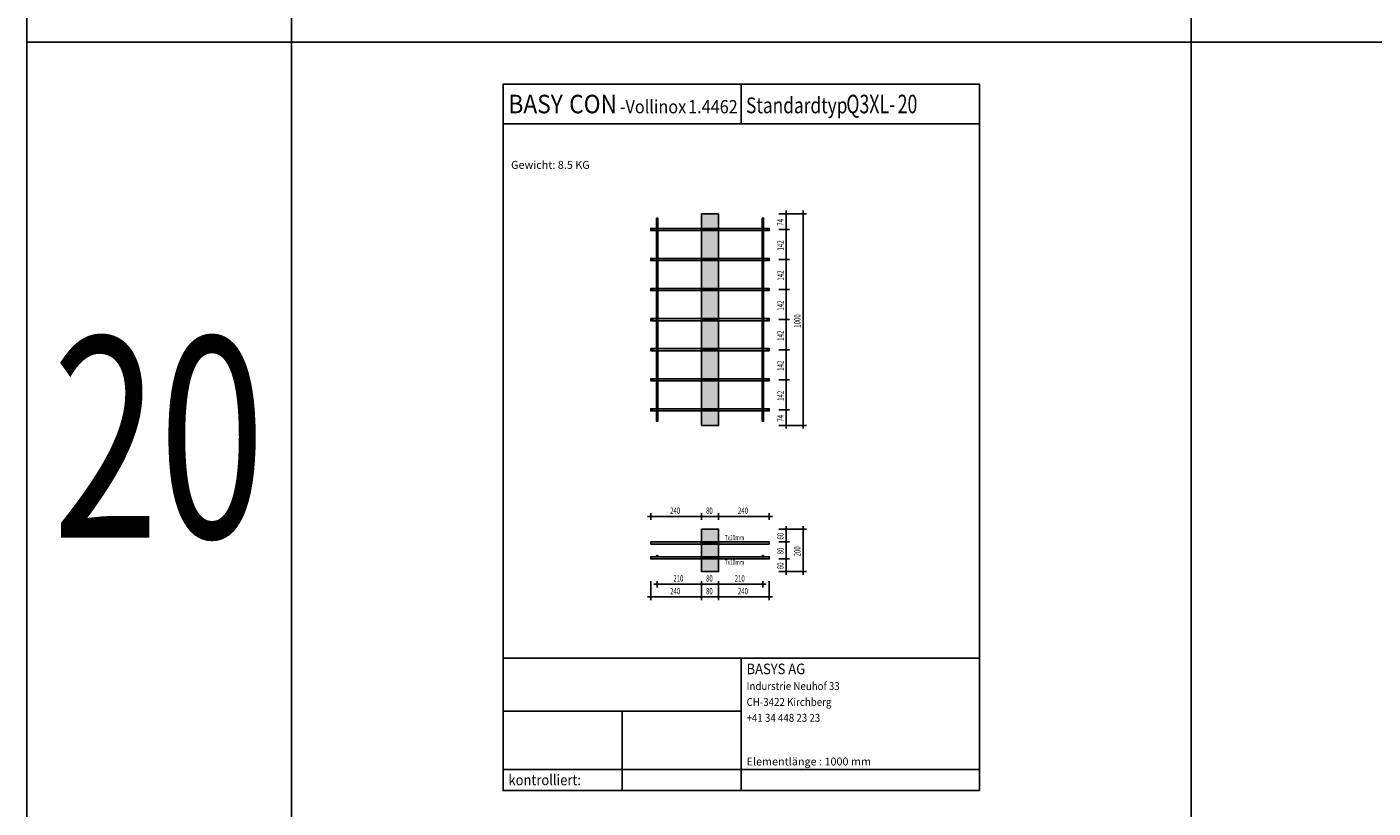
# Model space of a CAD drawing. Extents: x 1.9 to 16, y -5.8 to 1.1.
# Drawn here: x 13 to 13.5, y -0.2 to 0.1 of the extents above; entities that cross this region are included whole.
import ezdxf

# ---------------------------------------------------------------- set-up
doc = ezdxf.new("R2010")
doc.units = 0
doc.header["$LTSCALE"] = 0.001
doc.layers.get('0').update_dxf_attribs({"color": 1, "linetype": 'CONTINUOUS'})
doc.layers.add('LAYER_14', color=7, linetype='CONTINUOUS')
doc.layers.add('MST_1_1', color=7, linetype='CONTINUOUS')
doc.styles.add('ARIAL', font='txt')
doc.styles.add('CADWORK6', font='UNIVERS')
pattern_1 = [(45, (0, 0), (0.0007071, -0.0007071), [])]

# ---------------------------------------------------------------- blocks, each defined once
blk = doc.blocks.new('CDWK_D1153')
at = {"color": 7}
for p, q in [((0.0023, 0.00296), (-0.0017, 0.00296)), ((0.0011, 0.00416), (0.0011, -0.00416)), ((0.0023, -0.00296), (-0.0017, -0.00296))]:
    blk.add_line(p, q, dxfattribs=at)
at = {"layer": 'LAYER_14', "color": 7, "lineweight": 18, "style": 'CADWORK6', "width": 0.7}
blk.add_text('74', height=0.0024, rotation=90, dxfattribs=at).set_placement((0.0001, -0.00152))
blk = doc.blocks.new('CDWK_D1154')
at = {"color": 7}
for p, q in [((0.0023, 0.00568), (-0.0017, 0.00568)), ((0.0011, 0.00688), (0.0011, -0.00688)), ((0.0023, -0.00568), (-0.0017, -0.00568))]:
    blk.add_line(p, q, dxfattribs=at)
at = {"layer": 'LAYER_14', "color": 7, "lineweight": 18, "style": 'CADWORK6', "width": 0.7}
blk.add_text('142', height=0.0024, rotation=90, dxfattribs=at).set_placement((0.0001, -0.00228))
blk = doc.blocks.new('CDWK_D1155')
at = {"color": 7}
for p, q in [((0.0023, 0.00568), (-0.0017, 0.00568)), ((0.0011, 0.00688), (0.0011, -0.00688)), ((0.0023, -0.00568), (-0.0017, -0.00568))]:
    blk.add_line(p, q, dxfattribs=at)
at = {"layer": 'LAYER_14', "color": 7, "lineweight": 18, "style": 'CADWORK6', "width": 0.7}
blk.add_text('142', height=0.0024, rotation=90, dxfattribs=at).set_placement((0.0001, -0.00228))
blk = doc.blocks.new('CDWK_D1156')
at = {"color": 7}
for p, q in [((0.0023, 0.00568), (-0.0017, 0.00568)), ((0.0011, 0.00688), (0.0011, -0.00688)), ((0.0023, -0.00568), (-0.0017, -0.00568))]:
    blk.add_line(p, q, dxfattribs=at)
at = {"layer": 'LAYER_14', "color": 7, "lineweight": 18, "style": 'CADWORK6', "width": 0.7}
blk.add_text('142', height=0.0024, rotation=90, dxfattribs=at).set_placement((0.0001, -0.00228))
blk = doc.blocks.new('CDWK_D1157')
at = {"color": 7}
for p, q in [((0.0023, 0.00568), (-0.0017, 0.00568)), ((0.0011, 0.00688), (0.0011, -0.00688)), ((0.0023, -0.00568), (-0.0017, -0.00568))]:
    blk.add_line(p, q, dxfattribs=at)
at = {"layer": 'LAYER_14', "color": 7, "lineweight": 18, "style": 'CADWORK6', "width": 0.7}
blk.add_text('142', height=0.0024, rotation=90, dxfattribs=at).set_placement((0.0001, -0.00228))
blk = doc.blocks.new('CDWK_D1158')
at = {"color": 7}
for p, q in [((0.0023, 0.00568), (-0.0017, 0.00568)), ((0.0011, 0.00688), (0.0011, -0.00688)), ((0.0023, -0.00568), (-0.0017, -0.00568))]:
    blk.add_line(p, q, dxfattribs=at)
at = {"layer": 'LAYER_14', "color": 7, "lineweight": 18, "style": 'CADWORK6', "width": 0.7}
blk.add_text('142', height=0.0024, rotation=90, dxfattribs=at).set_placement((0.0001, -0.00228))
blk = doc.blocks.new('CDWK_D1159')
at = {"color": 7}
for p, q in [((0.0023, 0.00568), (-0.0017, 0.00568)), ((0.0011, 0.00688), (0.0011, -0.00688)), ((0.0023, -0.00568), (-0.0017, -0.00568))]:
    blk.add_line(p, q, dxfattribs=at)
at = {"layer": 'LAYER_14', "color": 7, "lineweight": 18, "style": 'CADWORK6', "width": 0.7}
blk.add_text('142', height=0.0024, rotation=90, dxfattribs=at).set_placement((0.0001, -0.00228))
blk = doc.blocks.new('CDWK_D1160')
at = {"color": 7}
for p, q in [((0.0023, 0.00296), (-0.0017, 0.00296)), ((0.0011, 0.00416), (0.0011, -0.00416)), ((0.0023, -0.00296), (-0.0017, -0.00296))]:
    blk.add_line(p, q, dxfattribs=at)
at = {"layer": 'LAYER_14', "color": 7, "lineweight": 18, "style": 'CADWORK6', "width": 0.7}
blk.add_text('74', height=0.0024, rotation=90, dxfattribs=at).set_placement((0.0001, -0.00152))
blk = doc.blocks.new('CDWK_D1161')
at = {"color": 7}
for p, q in [((0.004, 0.0412), (0.004, -0.0412)), ((0.0052, 0.04), (-0.0052, 0.04)), ((0.0052, -0.04), (-0.0052, -0.04))]:
    blk.add_line(p, q, dxfattribs=at)
at = {"layer": 'LAYER_14', "color": 7, "lineweight": 18, "style": 'CADWORK6', "width": 0.7}
blk.add_text('1000', height=0.0024, rotation=90, dxfattribs=at).set_placement((0.003, -0.00304))
blk = doc.blocks.new('CDWK_D1162')
at = {"color": 7}
for p, q in [((0.0023, 0.0024), (-0.0017, 0.0024)), ((0.0011, 0.0036), (0.0011, -0.0036)), ((0.0023, -0.0024), (-0.0017, -0.0024))]:
    blk.add_line(p, q, dxfattribs=at)
at = {"layer": 'LAYER_14', "color": 7, "lineweight": 18, "style": 'CADWORK6', "width": 0.7}
blk.add_text('60', height=0.0024, rotation=90, dxfattribs=at).set_placement((0.0001, -0.00152))
blk = doc.blocks.new('CDWK_D1163')
at = {"color": 7}
for p, q in [((0.0023, 0.0032), (-0.0017, 0.0032)), ((0.0011, 0.0044), (0.0011, -0.0044)), ((0.0023, -0.0032), (-0.0017, -0.0032))]:
    blk.add_line(p, q, dxfattribs=at)
at = {"layer": 'LAYER_14', "color": 7, "lineweight": 18, "style": 'CADWORK6', "width": 0.7}
blk.add_text('80', height=0.0024, rotation=90, dxfattribs=at).set_placement((0.0001, -0.00152))
blk = doc.blocks.new('CDWK_D1164')
at = {"color": 7}
for p, q in [((0.0023, 0.0024), (-0.0017, 0.0024)), ((0.0011, 0.0036), (0.0011, -0.0036)), ((0.0023, -0.0024), (-0.0017, -0.0024))]:
    blk.add_line(p, q, dxfattribs=at)
at = {"layer": 'LAYER_14', "color": 7, "lineweight": 18, "style": 'CADWORK6', "width": 0.7}
blk.add_text('60', height=0.0024, rotation=90, dxfattribs=at).set_placement((0.0001, -0.00152))
blk = doc.blocks.new('CDWK_D1165')
at = {"color": 7}
for p, q in [((0.0052, 0.008), (-0.0052, 0.008)), ((0.004, 0.0092), (0.004, -0.0092)), ((0.0052, -0.008), (-0.0052, -0.008))]:
    blk.add_line(p, q, dxfattribs=at)
at = {"layer": 'LAYER_14', "color": 7, "lineweight": 18, "style": 'CADWORK6', "width": 0.7}
blk.add_text('200', height=0.0024, rotation=90, dxfattribs=at).set_placement((0.003, -0.00228))
blk = doc.blocks.new('CDWK_D1166')
at = {"color": 7}
for p, q in [((-0.0096, 0.0001), (-0.0096, -0.0023)), ((0.0096, 0.0001), (0.0096, -0.0023)), ((-0.0108, -0.0011), (0.0108, -0.0011))]:
    blk.add_line(p, q, dxfattribs=at)
at = {"layer": 'LAYER_14', "color": 7, "lineweight": 18, "style": 'CADWORK6', "width": 0.7}
blk.add_text('240', height=0.0024, dxfattribs=at).set_placement((-0.00228, -0.0001))
blk = doc.blocks.new('CDWK_D1167')
at = {"color": 7}
for p, q in [((-0.0032, 0.0001), (-0.0032, -0.0023)), ((0.0032, 0.0001), (0.0032, -0.0023)), ((-0.0044, -0.0011), (0.0044, -0.0011))]:
    blk.add_line(p, q, dxfattribs=at)
at = {"layer": 'LAYER_14', "color": 7, "lineweight": 18, "style": 'CADWORK6', "width": 0.7}
blk.add_text('80', height=0.0024, dxfattribs=at).set_placement((-0.00152, -0.0001))
blk = doc.blocks.new('CDWK_D1168')
at = {"color": 7}
for p, q in [((-0.0096, 0.0001), (-0.0096, -0.0023)), ((0.0096, 0.0001), (0.0096, -0.0023)), ((-0.0108, -0.0011), (0.0108, -0.0011))]:
    blk.add_line(p, q, dxfattribs=at)
at = {"layer": 'LAYER_14', "color": 7, "lineweight": 18, "style": 'CADWORK6', "width": 0.7}
blk.add_text('240', height=0.0024, dxfattribs=at).set_placement((-0.00228, -0.0001))
blk = doc.blocks.new('CDWK_D1169')
at = {"color": 7}
for p, q in [((-0.0084, -0.0023), (-0.0084, 0.0001)), ((0.0084, -0.0023), (0.0084, 0.0001)), ((-0.0096, -0.0011), (0.0096, -0.0011))]:
    blk.add_line(p, q, dxfattribs=at)
at = {"layer": 'LAYER_14', "color": 7, "lineweight": 18, "style": 'CADWORK6', "width": 0.7}
blk.add_text('210', height=0.0024, dxfattribs=at).set_placement((-0.00228, -0.0001))
blk = doc.blocks.new('CDWK_D1170')
at = {"color": 7}
for p, q in [((-0.0032, -0.0023), (-0.0032, 0.0001)), ((0.0032, -0.0023), (0.0032, 0.0001)), ((-0.0044, -0.0011), (0.0044, -0.0011))]:
    blk.add_line(p, q, dxfattribs=at)
at = {"layer": 'LAYER_14', "color": 7, "lineweight": 18, "style": 'CADWORK6', "width": 0.7}
blk.add_text('80', height=0.0024, dxfattribs=at).set_placement((-0.00152, -0.0001))
blk = doc.blocks.new('CDWK_D1171')
at = {"color": 7}
for p, q in [((-0.0084, -0.0023), (-0.0084, 0.0001)), ((0.0084, -0.0023), (0.0084, 0.0001)), ((-0.0096, -0.0011), (0.0096, -0.0011))]:
    blk.add_line(p, q, dxfattribs=at)
at = {"layer": 'LAYER_14', "color": 7, "lineweight": 18, "style": 'CADWORK6', "width": 0.7}
blk.add_text('210', height=0.0024, dxfattribs=at).set_placement((-0.00228, -0.0001))
blk = doc.blocks.new('CDWK_D1172')
at = {"color": 7}
for p, q in [((-0.0096, -0.0036), (-0.0096, 0.0036)), ((0.0096, -0.0036), (0.0096, 0.0036)), ((-0.0108, -0.0024), (0.0108, -0.0024))]:
    blk.add_line(p, q, dxfattribs=at)
at = {"layer": 'LAYER_14', "color": 7, "lineweight": 18, "style": 'CADWORK6', "width": 0.7}
blk.add_text('240', height=0.0024, dxfattribs=at).set_placement((-0.00228, -0.0014))
blk = doc.blocks.new('CDWK_D1173')
at = {"color": 7}
for p, q in [((-0.0032, -0.0036), (-0.0032, 0.0036)), ((0.0032, -0.0036), (0.0032, 0.0036)), ((-0.0044, -0.0024), (0.0044, -0.0024))]:
    blk.add_line(p, q, dxfattribs=at)
at = {"layer": 'LAYER_14', "color": 7, "lineweight": 18, "style": 'CADWORK6', "width": 0.7}
blk.add_text('80', height=0.0024, dxfattribs=at).set_placement((-0.00152, -0.0014))
blk = doc.blocks.new('CDWK_D1174')
at = {"color": 7}
for p, q in [((-0.0096, -0.0036), (-0.0096, 0.0036)), ((0.0096, -0.0036), (0.0096, 0.0036)), ((-0.0108, -0.0024), (0.0108, -0.0024))]:
    blk.add_line(p, q, dxfattribs=at)
at = {"layer": 'LAYER_14', "color": 7, "lineweight": 18, "style": 'CADWORK6', "width": 0.7}
blk.add_text('240', height=0.0024, dxfattribs=at).set_placement((-0.00228, -0.0014))

msp = doc.modelspace()

# ---------------------------------------------------------------- hatches: boundary and pattern name
at = {"layer": 'LAYER_14'}
for color, points in [(4, [(13.23475, -0.00884), (13.23523, -0.00884), (13.23523, -0.08564), (13.23475, -0.08564)]), (40, [(13.25179, -0.00724), (13.25819, -0.00724), (13.25819, -0.08724), (13.25179, -0.08724)]), (4, [(13.27475, -0.00884), (13.27523, -0.00884), (13.27523, -0.08564), (13.27475, -0.08564)]), (4, [(13.23259, -0.01276), (13.23259, -0.01356), (13.27739, -0.01356), (13.27739, -0.01276)]), (4, [(13.23259, -0.01276), (13.23259, -0.01356), (13.27739, -0.01356), (13.27739, -0.01276)]), (4, [(13.23259, -0.01276), (13.23259, -0.01356), (13.27739, -0.01356), (13.27739, -0.01276)]), (4, [(13.23259, -0.01276), (13.23259, -0.01356), (13.27739, -0.01356), (13.27739, -0.01276)]), (4, [(13.25179, -0.01304), (13.25819, -0.01304), (13.25819, -0.01328), (13.25179, -0.01328)]), (4, [(13.23259, -0.02412), (13.23259, -0.02492), (13.27739, -0.02492), (13.27739, -0.02412)]), (4, [(13.23259, -0.02412), (13.23259, -0.02492), (13.27739, -0.02492), (13.27739, -0.02412)]), (4, [(13.25179, -0.0244), (13.25819, -0.0244), (13.25819, -0.02464), (13.25179, -0.02464)]), (4, [(13.23259, -0.03548), (13.23259, -0.03628), (13.27739, -0.03628), (13.27739, -0.03548)]), (4, [(13.23259, -0.03548), (13.23259, -0.03628), (13.27739, -0.03628), (13.27739, -0.03548)]), (3, [(13.25179, -0.03576), (13.25819, -0.03576), (13.25819, -0.036), (13.25179, -0.036)]), (4, [(13.23259, -0.04684), (13.23259, -0.04764), (13.27739, -0.04764), (13.27739, -0.04684)]), (4, [(13.23259, -0.04684), (13.23259, -0.04764), (13.27739, -0.04764), (13.27739, -0.04684)]), (3, [(13.25179, -0.04712), (13.25819, -0.04712), (13.25819, -0.04736), (13.25179, -0.04736)]), (4, [(13.23259, -0.0582), (13.23259, -0.059), (13.27739, -0.059), (13.27739, -0.0582)]), (4, [(13.23259, -0.0582), (13.23259, -0.059), (13.27739, -0.059), (13.27739, -0.0582)]), (3, [(13.25179, -0.05848), (13.25819, -0.05848), (13.25819, -0.05872), (13.25179, -0.05872)]), (4, [(13.23259, -0.06956), (13.23259, -0.07036), (13.27739, -0.07036), (13.27739, -0.06956)]), (4, [(13.23259, -0.06956), (13.23259, -0.07036), (13.27739, -0.07036), (13.27739, -0.06956)]), (3, [(13.25179, -0.06984), (13.25819, -0.06984), (13.25819, -0.07008), (13.25179, -0.07008)]), (4, [(13.23259, -0.08092), (13.23259, -0.08172), (13.27739, -0.08172), (13.27739, -0.08092)]), (4, [(13.23259, -0.08092), (13.23259, -0.08172), (13.27739, -0.08172), (13.27739, -0.08092)]), (4, [(13.25179, -0.0812), (13.25819, -0.0812), (13.25819, -0.08144), (13.25179, -0.08144)]), (40, [(13.25179, -0.12644), (13.25819, -0.12644), (13.25819, -0.14244), (13.25179, -0.14244)]), (4, [(13.23259, -0.13124), (13.27739, -0.13124), (13.27739, -0.13204), (13.23259, -0.13204)]), (4, [(13.25819, -0.13164), (13.25179, -0.13164), (13.25179, -0.13724), (13.25819, -0.13724)]), (4, [(13.23259, -0.13684), (13.23259, -0.13764), (13.27739, -0.13764), (13.27739, -0.13684)])]:
    msp.add_hatch(color=color, dxfattribs=at).paths.add_polyline_path(points)
h = msp.add_hatch(dxfattribs=at)
h.set_pattern_fill('ANSI31', color=4, scale=0.00031496, style=0, pattern_type=2)
h.set_pattern_definition(pattern_1)
h.paths.add_polyline_path([(13.23259, -0.01276), (13.23339, -0.01276), (13.23339, -0.01356), (13.23259, -0.01356)])
h = msp.add_hatch(dxfattribs=at)
h.set_pattern_fill('ANSI31', color=4, scale=0.00031496, style=0, pattern_type=2)
h.set_pattern_definition(pattern_1)
h.paths.add_polyline_path([(13.23259, -0.01356), (13.23339, -0.01356), (13.23339, -0.01276), (13.23259, -0.01276)])
h = msp.add_hatch(dxfattribs=at)
h.set_pattern_fill('ANSI31', color=4, scale=0.00031496, style=0, pattern_type=2)
h.set_pattern_definition(pattern_1)
h.paths.add_polyline_path([(13.27659, -0.01276), (13.27739, -0.01276), (13.27739, -0.01356), (13.27659, -0.01356)])
h = msp.add_hatch(dxfattribs=at)
h.set_pattern_fill('ANSI31', color=4, scale=0.00031496, style=0, pattern_type=2)
h.set_pattern_definition(pattern_1)
h.paths.add_polyline_path([(13.27659, -0.01276), (13.27739, -0.01276), (13.27739, -0.01356), (13.27659, -0.01356)])
h = msp.add_hatch(dxfattribs=at)
h.set_pattern_fill('ANSI31', color=4, scale=0.00031496, style=0, pattern_type=2)
h.set_pattern_definition(pattern_1)
h.paths.add_polyline_path([(13.23259, -0.02412), (13.23339, -0.02412), (13.23339, -0.02492), (13.23259, -0.02492)])
h = msp.add_hatch(dxfattribs=at)
h.set_pattern_fill('ANSI31', color=4, scale=0.00031496, style=0, pattern_type=2)
h.set_pattern_definition(pattern_1)
h.paths.add_polyline_path([(13.23259, -0.02492), (13.23339, -0.02492), (13.23339, -0.02412), (13.23259, -0.02412)])
h = msp.add_hatch(dxfattribs=at)
h.set_pattern_fill('ANSI31', color=4, scale=0.00031496, style=0, pattern_type=2)
h.set_pattern_definition(pattern_1)
h.paths.add_polyline_path([(13.27659, -0.02412), (13.27739, -0.02412), (13.27739, -0.02492), (13.27659, -0.02492)])
h = msp.add_hatch(dxfattribs=at)
h.set_pattern_fill('ANSI31', color=4, scale=0.00031496, style=0, pattern_type=2)
h.set_pattern_definition(pattern_1)
h.paths.add_polyline_path([(13.27659, -0.02412), (13.27739, -0.02412), (13.27739, -0.02492), (13.27659, -0.02492)])
h = msp.add_hatch(dxfattribs=at)
h.set_pattern_fill('ANSI31', color=4, scale=0.00031496, style=0, pattern_type=2)
h.set_pattern_definition(pattern_1)
h.paths.add_polyline_path([(13.23259, -0.03548), (13.23339, -0.03548), (13.23339, -0.03628), (13.23259, -0.03628)])
h = msp.add_hatch(dxfattribs=at)
h.set_pattern_fill('ANSI31', color=3, scale=0.00031496, style=0, pattern_type=2)
h.set_pattern_definition(pattern_1)
h.paths.add_polyline_path([(13.23259, -0.03628), (13.23339, -0.03628), (13.23339, -0.03548), (13.23259, -0.03548)])
h = msp.add_hatch(dxfattribs=at)
h.set_pattern_fill('ANSI31', color=3, scale=0.00031496, style=0, pattern_type=2)
h.set_pattern_definition(pattern_1)
h.paths.add_polyline_path([(13.27659, -0.03548), (13.27739, -0.03548), (13.27739, -0.03628), (13.27659, -0.03628)])
h = msp.add_hatch(dxfattribs=at)
h.set_pattern_fill('ANSI31', color=4, scale=0.00031496, style=0, pattern_type=2)
h.set_pattern_definition(pattern_1)
h.paths.add_polyline_path([(13.27659, -0.03548), (13.27739, -0.03548), (13.27739, -0.03628), (13.27659, -0.03628)])
h = msp.add_hatch(dxfattribs=at)
h.set_pattern_fill('ANSI31', color=4, scale=0.00031496, style=0, pattern_type=2)
h.set_pattern_definition(pattern_1)
h.paths.add_polyline_path([(13.23259, -0.04684), (13.23339, -0.04684), (13.23339, -0.04764), (13.23259, -0.04764)])
h = msp.add_hatch(dxfattribs=at)
h.set_pattern_fill('ANSI31', color=3, scale=0.00031496, style=0, pattern_type=2)
h.set_pattern_definition(pattern_1)
h.paths.add_polyline_path([(13.23259, -0.04764), (13.23339, -0.04764), (13.23339, -0.04684), (13.23259, -0.04684)])
h = msp.add_hatch(dxfattribs=at)
h.set_pattern_fill('ANSI31', color=3, scale=0.00031496, style=0, pattern_type=2)
h.set_pattern_definition(pattern_1)
h.paths.add_polyline_path([(13.27659, -0.04684), (13.27739, -0.04684), (13.27739, -0.04764), (13.27659, -0.04764)])
h = msp.add_hatch(dxfattribs=at)
h.set_pattern_fill('ANSI31', color=4, scale=0.00031496, style=0, pattern_type=2)
h.set_pattern_definition(pattern_1)
h.paths.add_polyline_path([(13.27659, -0.04684), (13.27739, -0.04684), (13.27739, -0.04764), (13.27659, -0.04764)])
h = msp.add_hatch(dxfattribs=at)
h.set_pattern_fill('ANSI31', color=4, scale=0.00031496, style=0, pattern_type=2)
h.set_pattern_definition(pattern_1)
h.paths.add_polyline_path([(13.23259, -0.0582), (13.23339, -0.0582), (13.23339, -0.059), (13.23259, -0.059)])
h = msp.add_hatch(dxfattribs=at)
h.set_pattern_fill('ANSI31', color=3, scale=0.00031496, style=0, pattern_type=2)
h.set_pattern_definition(pattern_1)
h.paths.add_polyline_path([(13.23259, -0.059), (13.23339, -0.059), (13.23339, -0.0582), (13.23259, -0.0582)])
h = msp.add_hatch(dxfattribs=at)
h.set_pattern_fill('ANSI31', color=3, scale=0.00031496, style=0, pattern_type=2)
h.set_pattern_definition(pattern_1)
h.paths.add_polyline_path([(13.27659, -0.0582), (13.27739, -0.0582), (13.27739, -0.059), (13.27659, -0.059)])
h = msp.add_hatch(dxfattribs=at)
h.set_pattern_fill('ANSI31', color=4, scale=0.00031496, style=0, pattern_type=2)
h.set_pattern_definition(pattern_1)
h.paths.add_polyline_path([(13.27659, -0.0582), (13.27739, -0.0582), (13.27739, -0.059), (13.27659, -0.059)])
h = msp.add_hatch(dxfattribs=at)
h.set_pattern_fill('ANSI31', color=4, scale=0.00031496, style=0, pattern_type=2)
h.set_pattern_definition(pattern_1)
h.paths.add_polyline_path([(13.23259, -0.06956), (13.23339, -0.06956), (13.23339, -0.07036), (13.23259, -0.07036)])
h = msp.add_hatch(dxfattribs=at)
h.set_pattern_fill('ANSI31', color=3, scale=0.00031496, style=0, pattern_type=2)
h.set_pattern_definition(pattern_1)
h.paths.add_polyline_path([(13.23259, -0.07036), (13.23339, -0.07036), (13.23339, -0.06956), (13.23259, -0.06956)])
h = msp.add_hatch(dxfattribs=at)
h.set_pattern_fill('ANSI31', color=4, scale=0.00031496, style=0, pattern_type=2)
h.set_pattern_definition(pattern_1)
h.paths.add_polyline_path([(13.27659, -0.06956), (13.27739, -0.06956), (13.27739, -0.07036), (13.27659, -0.07036)])
h = msp.add_hatch(dxfattribs=at)
h.set_pattern_fill('ANSI31', color=4, scale=0.00031496, style=0, pattern_type=2)
h.set_pattern_definition(pattern_1)
h.paths.add_polyline_path([(13.27659, -0.06956), (13.27739, -0.06956), (13.27739, -0.07036), (13.27659, -0.07036)])
h = msp.add_hatch(dxfattribs=at)
h.set_pattern_fill('ANSI31', color=4, scale=0.00031496, style=0, pattern_type=2)
h.set_pattern_definition(pattern_1)
h.paths.add_polyline_path([(13.23259, -0.08092), (13.23339, -0.08092), (13.23339, -0.08172), (13.23259, -0.08172)])
h = msp.add_hatch(dxfattribs=at)
h.set_pattern_fill('ANSI31', color=4, scale=0.00031496, style=0, pattern_type=2)
h.set_pattern_definition(pattern_1)
h.paths.add_polyline_path([(13.23259, -0.08172), (13.23339, -0.08172), (13.23339, -0.08092), (13.23259, -0.08092)])
h = msp.add_hatch(dxfattribs=at)
h.set_pattern_fill('ANSI31', color=4, scale=0.00031496, style=0, pattern_type=2)
h.set_pattern_definition(pattern_1)
h.paths.add_polyline_path([(13.27659, -0.08092), (13.27739, -0.08092), (13.27739, -0.08172), (13.27659, -0.08172)])
h = msp.add_hatch(dxfattribs=at)
h.set_pattern_fill('ANSI31', color=4, scale=0.00031496, style=0, pattern_type=2)
h.set_pattern_definition(pattern_1)
h.paths.add_polyline_path([(13.27659, -0.08092), (13.27739, -0.08092), (13.27739, -0.08172), (13.27659, -0.08172)])

# ---------------------------------------------------------------- linework, layer by layer
at = {"layer": 'LAYER_14', "color": 4, "linetype": 'CONTINUOUS'}
for p, q in [((13.17679, 0.02676), (13.35679, 0.02676)), ((13.27699, -0.01276, -0.0112), (13.27699, -0.01356, -0.0112)), ((13.27699, -0.02412, -0.0112), (13.27699, -0.02492, -0.0112)), ((13.27699, -0.06956, -0.0112), (13.27699, -0.07036, -0.0112)), ((13.27699, -0.08092, -0.0112), (13.27699, -0.08172, -0.0112))]:
    msp.add_line(p, q, dxfattribs=at)
at = {"layer": 'LAYER_14', "color": 3, "linetype": 'CONTINUOUS'}
for p, q in [((13.27699, -0.03548, -0.0112), (13.27699, -0.03628, -0.0112)), ((13.27699, -0.04684, -0.0112), (13.27699, -0.04764, -0.0112)), ((13.27699, -0.0582, -0.0112), (13.27699, -0.059, -0.0112))]:
    msp.add_line(p, q, dxfattribs=at)
at = {"layer": 'LAYER_14', "color": 4, "linetype": 'CONTINUOUS'}
for points in [[(13.17679, 0.04176), (13.35679, 0.04176), (13.35679, -0.22524), (13.17679, -0.22524), (13.17679, 0.04176)], [(13.23259, -0.13124), (13.27739, -0.13124), (13.27739, -0.13204), (13.23259, -0.13204), (13.23259, -0.13124)], [(13.23259, -0.13204), (13.23339, -0.13204), (13.23339, -0.13204), (13.23259, -0.13204), (13.23259, -0.13204)], [(13.25819, -0.13164), (13.25179, -0.13164), (13.25179, -0.13724), (13.25819, -0.13724), (13.25819, -0.13164)], [(13.27659, -0.13204), (13.27739, -0.13204), (13.27739, -0.13204), (13.27659, -0.13204), (13.27659, -0.13204)], [(13.23259, -0.13684), (13.23259, -0.13764), (13.27739, -0.13764), (13.27739, -0.13684), (13.23259, -0.13684)], [(13.23259, -0.13684), (13.23259, -0.13684), (13.23339, -0.13684), (13.23339, -0.13684), (13.23259, -0.13684)], [(13.27659, -0.13684), (13.27659, -0.13684), (13.27739, -0.13684), (13.27739, -0.13684), (13.27659, -0.13684)]]:
    msp.add_lwpolyline(points, dxfattribs=at)
at = {"layer": 'LAYER_14', "color": 40, "linetype": 'CONTINUOUS'}
for points in [[(13.25179, -0.00724), (13.25819, -0.00724), (13.25819, -0.08724), (13.25179, -0.08724), (13.25179, -0.00724)], [(13.25179, -0.12644), (13.25819, -0.12644), (13.25819, -0.14244), (13.25179, -0.14244), (13.25179, -0.12644)]]:
    msp.add_lwpolyline(points, dxfattribs=at)
at = {"layer": 'LAYER_14', "color": 7, "linetype": 'CONTINUOUS'}
for points in [[(13.25179, -0.00724), (13.25819, -0.00724), (13.25819, -0.08724), (13.25179, -0.08724), (13.25179, -0.00724)], [(13.25179, -0.12644), (13.25819, -0.12644), (13.25819, -0.14244), (13.25179, -0.14244), (13.25179, -0.12644)]]:
    msp.add_lwpolyline(points, dxfattribs=at)
at = {"layer": 'LAYER_14', "color": 4, "linetype": 'CONTINUOUS'}
for points, elevation in [([(13.23299, -0.01276), (13.23299, -0.01356, -1), (13.23299, -0.01276)], -0.0048), ([(13.23299, -0.01276), (13.23299, -0.01356, -1), (13.23299, -0.01276)], -0.0112), ([(13.27699, -0.01276, -1), (13.27699, -0.01356, -1), (13.27699, -0.01276)], -0.0048), ([(13.23299, -0.02412), (13.23299, -0.02492, -1), (13.23299, -0.02412)], -0.0048), ([(13.23299, -0.02412), (13.23299, -0.02492, -1), (13.23299, -0.02412)], -0.0112), ([(13.27699, -0.02412, -1), (13.27699, -0.02492, -1), (13.27699, -0.02412)], -0.0048), ([(13.23299, -0.03548), (13.23299, -0.03628, -1), (13.23299, -0.03548)], -0.0048), ([(13.27699, -0.03548, -1), (13.27699, -0.03628, -1), (13.27699, -0.03548)], -0.0048), ([(13.23299, -0.04684), (13.23299, -0.04764, -1), (13.23299, -0.04684)], -0.0048), ([(13.27699, -0.04684, -1), (13.27699, -0.04764, -1), (13.27699, -0.04684)], -0.0048), ([(13.23299, -0.0582), (13.23299, -0.059, -1), (13.23299, -0.0582)], -0.0048), ([(13.27699, -0.0582, -1), (13.27699, -0.059, -1), (13.27699, -0.0582)], -0.0048), ([(13.23299, -0.06956), (13.23299, -0.07036, -1), (13.23299, -0.06956)], -0.0048), ([(13.27699, -0.06956, -1), (13.27699, -0.07036, -1), (13.27699, -0.06956)], -0.0048), ([(13.23299, -0.08092), (13.23299, -0.08172, -1), (13.23299, -0.08092)], -0.0048), ([(13.23299, -0.08092), (13.23299, -0.08172, -1), (13.23299, -0.08092)], -0.0112), ([(13.27699, -0.08092, -1), (13.27699, -0.08172, -1), (13.27699, -0.08092)], -0.0048)]:
    msp.add_lwpolyline(points, format="xyb", dxfattribs=dict(at, elevation=elevation))
at = {"layer": 'LAYER_14', "color": 3, "linetype": 'CONTINUOUS', "elevation": -0.0112}
for points in [[(13.23299, -0.03548), (13.23299, -0.03628, -1), (13.23299, -0.03548)], [(13.23299, -0.04684), (13.23299, -0.04764, -1), (13.23299, -0.04684)], [(13.23299, -0.0582), (13.23299, -0.059, -1), (13.23299, -0.0582)], [(13.23299, -0.06956), (13.23299, -0.07036, -1), (13.23299, -0.06956)]]:
    msp.add_lwpolyline(points, format="xyb", dxfattribs=at)
at = {"layer": 'LAYER_14', "color": 4, "linetype": 'CONTINUOUS'}
for points in [[(13.23475, -0.1366, 1), (13.23523, -0.1366, 1), (13.23475, -0.1366)], [(13.27475, -0.1366, 1), (13.27523, -0.1366, 1), (13.27475, -0.1366)]]:
    msp.add_lwpolyline(points, format="xyb", dxfattribs=at)
for points in [[(13.23475, -0.00884, -0.01016), (13.23523, -0.00884, -0.01016), (13.23523, -0.08564, -0.01016), (13.23475, -0.08564, -0.01016)], [(13.27475, -0.00884, -0.01016), (13.27523, -0.00884, -0.01016), (13.27523, -0.08564, -0.01016), (13.27475, -0.08564, -0.01016)], [(13.23259, -0.01276, -0.0108), (13.23259, -0.01356, -0.0108), (13.27739, -0.01356, -0.0108), (13.27739, -0.01276, -0.0108)], [(13.23259, -0.01276, -0.0052), (13.23259, -0.01356, -0.0052), (13.27739, -0.01356, -0.0052), (13.27739, -0.01276, -0.0052)], [(13.23259, -0.01276, -0.0108), (13.23259, -0.01356, -0.0108), (13.27739, -0.01356, -0.0108), (13.27739, -0.01276, -0.0108)], [(13.23259, -0.01276, -0.0052), (13.23259, -0.01356, -0.0052), (13.27739, -0.01356, -0.0052), (13.27739, -0.01276, -0.0052)], [(13.23259, -0.01276, -0.0052), (13.23339, -0.01276, -0.0052), (13.23339, -0.01356, -0.0052), (13.23259, -0.01356, -0.0052)], [(13.23259, -0.01356, -0.0108), (13.23339, -0.01356, -0.0108), (13.23339, -0.01276, -0.0108), (13.23259, -0.01276, -0.0108)], [(13.25179, -0.01304, -0.0052), (13.25819, -0.01304, -0.0052), (13.25819, -0.01328, -0.0052), (13.25179, -0.01328, -0.0052)], [(13.27659, -0.01276, -0.0108), (13.27739, -0.01276, -0.0108), (13.27739, -0.01356, -0.0108), (13.27659, -0.01356, -0.0108)], [(13.27659, -0.01276, -0.0052), (13.27739, -0.01276, -0.0052), (13.27739, -0.01356, -0.0052), (13.27659, -0.01356, -0.0052)], [(13.23259, -0.02412, -0.0108), (13.23259, -0.02492, -0.0108), (13.27739, -0.02492, -0.0108), (13.27739, -0.02412, -0.0108)], [(13.23259, -0.02412, -0.0052), (13.23259, -0.02492, -0.0052), (13.27739, -0.02492, -0.0052), (13.27739, -0.02412, -0.0052)], [(13.23259, -0.02412, -0.0052), (13.23339, -0.02412, -0.0052), (13.23339, -0.02492, -0.0052), (13.23259, -0.02492, -0.0052)], [(13.23259, -0.02492, -0.0108), (13.23339, -0.02492, -0.0108), (13.23339, -0.02412, -0.0108), (13.23259, -0.02412, -0.0108)], [(13.25179, -0.0244, -0.0052), (13.25819, -0.0244, -0.0052), (13.25819, -0.02464, -0.0052), (13.25179, -0.02464, -0.0052)], [(13.27659, -0.02412, -0.0108), (13.27739, -0.02412, -0.0108), (13.27739, -0.02492, -0.0108), (13.27659, -0.02492, -0.0108)], [(13.27659, -0.02412, -0.0052), (13.27739, -0.02412, -0.0052), (13.27739, -0.02492, -0.0052), (13.27659, -0.02492, -0.0052)], [(13.23259, -0.03548, -0.0108), (13.23259, -0.03628, -0.0108), (13.27739, -0.03628, -0.0108), (13.27739, -0.03548, -0.0108)], [(13.23259, -0.03548, -0.0052), (13.23259, -0.03628, -0.0052), (13.27739, -0.03628, -0.0052), (13.27739, -0.03548, -0.0052)], [(13.23259, -0.03548, -0.0052), (13.23339, -0.03548, -0.0052), (13.23339, -0.03628, -0.0052), (13.23259, -0.03628, -0.0052)], [(13.27659, -0.03548, -0.0052), (13.27739, -0.03548, -0.0052), (13.27739, -0.03628, -0.0052), (13.27659, -0.03628, -0.0052)], [(13.23259, -0.04684, -0.0108), (13.23259, -0.04764, -0.0108), (13.27739, -0.04764, -0.0108), (13.27739, -0.04684, -0.0108)], [(13.23259, -0.04684, -0.0052), (13.23259, -0.04764, -0.0052), (13.27739, -0.04764, -0.0052), (13.27739, -0.04684, -0.0052)], [(13.23259, -0.04684, -0.0052), (13.23339, -0.04684, -0.0052), (13.23339, -0.04764, -0.0052), (13.23259, -0.04764, -0.0052)], [(13.27659, -0.04684, -0.0052), (13.27739, -0.04684, -0.0052), (13.27739, -0.04764, -0.0052), (13.27659, -0.04764, -0.0052)], [(13.23259, -0.0582, -0.0108), (13.23259, -0.059, -0.0108), (13.27739, -0.059, -0.0108), (13.27739, -0.0582, -0.0108)], [(13.23259, -0.0582, -0.0052), (13.23259, -0.059, -0.0052), (13.27739, -0.059, -0.0052), (13.27739, -0.0582, -0.0052)], [(13.23259, -0.0582, -0.0052), (13.23339, -0.0582, -0.0052), (13.23339, -0.059, -0.0052), (13.23259, -0.059, -0.0052)], [(13.27659, -0.0582, -0.0052), (13.27739, -0.0582, -0.0052), (13.27739, -0.059, -0.0052), (13.27659, -0.059, -0.0052)], [(13.23259, -0.06956, -0.0108), (13.23259, -0.07036, -0.0108), (13.27739, -0.07036, -0.0108), (13.27739, -0.06956, -0.0108)], [(13.23259, -0.06956, -0.0052), (13.23259, -0.07036, -0.0052), (13.27739, -0.07036, -0.0052), (13.27739, -0.06956, -0.0052)], [(13.23259, -0.06956, -0.0052), (13.23339, -0.06956, -0.0052), (13.23339, -0.07036, -0.0052), (13.23259, -0.07036, -0.0052)], [(13.27659, -0.06956, -0.0108), (13.27739, -0.06956, -0.0108), (13.27739, -0.07036, -0.0108), (13.27659, -0.07036, -0.0108)], [(13.27659, -0.06956, -0.0052), (13.27739, -0.06956, -0.0052), (13.27739, -0.07036, -0.0052), (13.27659, -0.07036, -0.0052)], [(13.23259, -0.08092, -0.0108), (13.23259, -0.08172, -0.0108), (13.27739, -0.08172, -0.0108), (13.27739, -0.08092, -0.0108)], [(13.23259, -0.08092, -0.0052), (13.23259, -0.08172, -0.0052), (13.27739, -0.08172, -0.0052), (13.27739, -0.08092, -0.0052)], [(13.23259, -0.08092, -0.0052), (13.23339, -0.08092, -0.0052), (13.23339, -0.08172, -0.0052), (13.23259, -0.08172, -0.0052)], [(13.23259, -0.08172, -0.0108), (13.23339, -0.08172, -0.0108), (13.23339, -0.08092, -0.0108), (13.23259, -0.08092, -0.0108)], [(13.25179, -0.0812, -0.0052), (13.25819, -0.0812, -0.0052), (13.25819, -0.08144, -0.0052), (13.25179, -0.08144, -0.0052)], [(13.27659, -0.08092, -0.0108), (13.27739, -0.08092, -0.0108), (13.27739, -0.08172, -0.0108), (13.27659, -0.08172, -0.0108)], [(13.27659, -0.08092, -0.0052), (13.27739, -0.08092, -0.0052), (13.27739, -0.08172, -0.0052), (13.27659, -0.08172, -0.0052)]]:
    msp.add_3dface(points, dxfattribs=at)
at = {"layer": 'LAYER_14', "color": 3, "linetype": 'CONTINUOUS'}
for points in [[(13.23259, -0.03628, -0.0108), (13.23339, -0.03628, -0.0108), (13.23339, -0.03548, -0.0108), (13.23259, -0.03548, -0.0108)], [(13.27659, -0.03548, -0.0108), (13.27739, -0.03548, -0.0108), (13.27739, -0.03628, -0.0108), (13.27659, -0.03628, -0.0108)], [(13.25179, -0.03576, -0.0052), (13.25819, -0.03576, -0.0052), (13.25819, -0.036, -0.0052), (13.25179, -0.036, -0.0052)], [(13.23259, -0.04764, -0.0108), (13.23339, -0.04764, -0.0108), (13.23339, -0.04684, -0.0108), (13.23259, -0.04684, -0.0108)], [(13.25179, -0.04712, -0.0052), (13.25819, -0.04712, -0.0052), (13.25819, -0.04736, -0.0052), (13.25179, -0.04736, -0.0052)], [(13.27659, -0.04684, -0.0108), (13.27739, -0.04684, -0.0108), (13.27739, -0.04764, -0.0108), (13.27659, -0.04764, -0.0108)], [(13.23259, -0.059, -0.0108), (13.23339, -0.059, -0.0108), (13.23339, -0.0582, -0.0108), (13.23259, -0.0582, -0.0108)], [(13.25179, -0.05848, -0.0052), (13.25819, -0.05848, -0.0052), (13.25819, -0.05872, -0.0052), (13.25179, -0.05872, -0.0052)], [(13.27659, -0.0582, -0.0108), (13.27739, -0.0582, -0.0108), (13.27739, -0.059, -0.0108), (13.27659, -0.059, -0.0108)], [(13.23259, -0.07036, -0.0108), (13.23339, -0.07036, -0.0108), (13.23339, -0.06956, -0.0108), (13.23259, -0.06956, -0.0108)], [(13.25179, -0.06984, -0.0052), (13.25819, -0.06984, -0.0052), (13.25819, -0.07008, -0.0052), (13.25179, -0.07008, -0.0052)]]:
    msp.add_3dface(points, dxfattribs=at)
at = {"layer": 'MST_1_1', "color": 7, "linetype": 'CONTINUOUS'}
for p, q in [((13.35679, -0.21524), (13.35679, 0.04176)), ((13.17679, 0.02676), (13.17679, -0.17524)), ((13.35679, -0.17524), (13.35679, 0.02676)), ((13.35679, 0.02676), (13.35679, -0.17524)), ((13.26679, -0.17524), (13.26679, -0.21524)), ((13.35679, -0.17524), (13.26679, -0.17524)), ((13.35679, -0.21524), (13.35679, -0.17524)), ((13.17679, -0.19524), (13.17679, -0.21524)), ((13.22179, -0.19524), (13.17679, -0.19524)), ((13.22179, -0.21524), (13.22179, -0.19524)), ((13.22179, -0.19524), (13.22179, -0.21524)), ((13.26679, -0.19524), (13.22179, -0.19524)), ((13.26679, -0.21524), (13.26679, -0.19524)), ((13.35679, -0.21725), (13.17679, -0.21725)), ((13.22179, -0.21524), (13.22179, -0.21725)), ((13.22179, -0.21725), (13.22179, -0.22524)), ((13.26679, -0.21524), (13.26679, -0.21725)), ((13.26679, -0.21725), (13.26679, -0.22524))]:
    msp.add_line(p, q, dxfattribs=at)
at = {"layer": 'MST_1_1', "color": 2, "linetype": 'CONTINUOUS'}
for points in [[(12.99679, 0.3563), (13.09679, 0.3563), (13.09679, 0.0576), (12.99679, 0.0576), (12.99679, 0.3563)], [(13.09679, 0.3563), (13.43679, 0.3563), (13.43679, 0.0576), (13.09679, 0.0576), (13.09679, 0.3563)], [(13.43679, 0.3563), (13.77679, 0.3563), (13.77679, 0.0576), (13.43679, 0.0576), (13.43679, 0.3563)], [(12.99679, 0.0576), (13.09679, 0.0576), (13.09679, -0.24109), (12.99679, -0.24109), (12.99679, 0.0576)], [(13.09679, 0.0576), (13.43679, 0.0576), (13.43679, -0.24109), (13.09679, -0.24109), (13.09679, 0.0576)], [(13.43679, 0.0576), (13.77679, 0.0576), (13.77679, -0.24109), (13.43679, -0.24109), (13.43679, 0.0576)]]:
    msp.add_lwpolyline(points, dxfattribs=at)
at = {"layer": 'MST_1_1', "color": 7, "linetype": 'CONTINUOUS'}
for points in [[(13.17679, 0.02676), (13.26679, 0.02676), (13.26679, 0.04176), (13.17679, 0.04176), (13.17679, 0.02676)], [(13.26679, 0.02676), (13.35679, 0.02676), (13.35679, 0.04176), (13.26679, 0.04176), (13.26679, 0.02676)], [(13.17679, -0.19524), (13.26679, -0.19524), (13.26679, -0.17524), (13.17679, -0.17524), (13.17679, -0.19524)], [(13.35679, -0.21524), (13.35679, -0.22524), (13.17679, -0.22524), (13.17679, -0.21524)]]:
    msp.add_lwpolyline(points, dxfattribs=at)

# ---------------------------------------------------------------- block references
at = {"layer": 'LAYER_14', "color": 0, "linetype": 'CONTINUOUS'}
for name, p in [('CDWK_D1153', (13.28269, -0.0102)), ('CDWK_D1161', (13.28619, -0.04724)), ('CDWK_D1154', (13.28269, -0.01884)), ('CDWK_D1155', (13.28269, -0.0302)), ('CDWK_D1156', (13.28269, -0.04156)), ('CDWK_D1157', (13.28269, -0.05292)), ('CDWK_D1158', (13.28269, -0.06428)), ('CDWK_D1159', (13.28269, -0.07564)), ('CDWK_D1160', (13.28269, -0.08428)), ('CDWK_D1166', (13.24219, -0.12054)), ('CDWK_D1167', (13.25499, -0.12054)), ('CDWK_D1168', (13.26779, -0.12054)), ('CDWK_D1162', (13.28269, -0.12884)), ('CDWK_D1165', (13.28619, -0.13444)), ('CDWK_D1163', (13.28269, -0.13444)), ('CDWK_D1164', (13.28269, -0.14004)), ('CDWK_D1172', (13.24219, -0.14964)), ('CDWK_D1169', (13.24339, -0.14614)), ('CDWK_D1170', (13.25499, -0.14614)), ('CDWK_D1173', (13.25499, -0.14964)), ('CDWK_D1171', (13.26659, -0.14614)), ('CDWK_D1174', (13.26779, -0.14964))]:
    msp.add_blockref(name, p, dxfattribs=at)

# ---------------------------------------------------------------- texts
at = {"layer": 'LAYER_14', "color": 7, "lineweight": 18, "style": 'CADWORK6'}
for s, p in [('Gewicht: 8.5 KG', (13.17979, 0.00976)), ('Elementlänge : 1000 mm', (13.26879, -0.21574))]:
    msp.add_text(s, height=0.003, dxfattribs=at).set_placement(p)
at = {"layer": 'LAYER_14', "color": 7, "lineweight": 18, "style": 'CADWORK6', "width": 0.7}
for p in [(13.26059, -0.1306), (13.26059, -0.13988)]:
    msp.add_text('7x10mm', height=0.00192, dxfattribs=at).set_placement(p)
at = {"layer": 'MST_1_1', "color": 7, "lineweight": 18, "style": 'ARIAL'}
for s, height, width, p in [('BASY', 0.007, 0.9, (13.17879, 0.03076)), ('-Vollinox', 0.005, 0.9, (13.22091, 0.03076)), ('1.4462', 0.005, 0.9, (13.24671, 0.03076)), ('Standardtyp', 0.006, 0.8, (13.26859, 0.03077)), ('Q3XL-', 0.007, 0.7, (13.30651, 0.03077)), ('20', 0.007, 0.7, (13.32591, 0.03077)), ('BASYS AG', 0.004, 0.9, (13.26879, -0.18124)), ('Indurstrie Neuhof 33', 0.003, 0.9, (13.26879, -0.18724)), ('CH-3422 Kirchberg', 0.003, 0.9, (13.26879, -0.19324)), ('+41 34 448 23 23', 0.003, 0.9, (13.26879, -0.19924)), ('kontrolliert:', 0.004, 0.9, (13.17879, -0.22321))]:
    msp.add_text(s, height=height, dxfattribs=dict(at, width=width)).set_placement(p)
at = {"layer": 'MST_1_1', "color": 9, "lineweight": 18, "style": 'ARIAL', "width": 0.9}
msp.add_text('CON', height=0.007, dxfattribs=at).set_placement((13.20175, 0.03076))
at = {"layer": 'MST_1_1', "color": 106, "lineweight": 18, "style": 'ARIAL', "width": 0.7}
msp.add_text('20', height=0.07581, dxfattribs=at).set_placement((13.00645, -0.12965))

doc.saveas('drawing.dxf')
